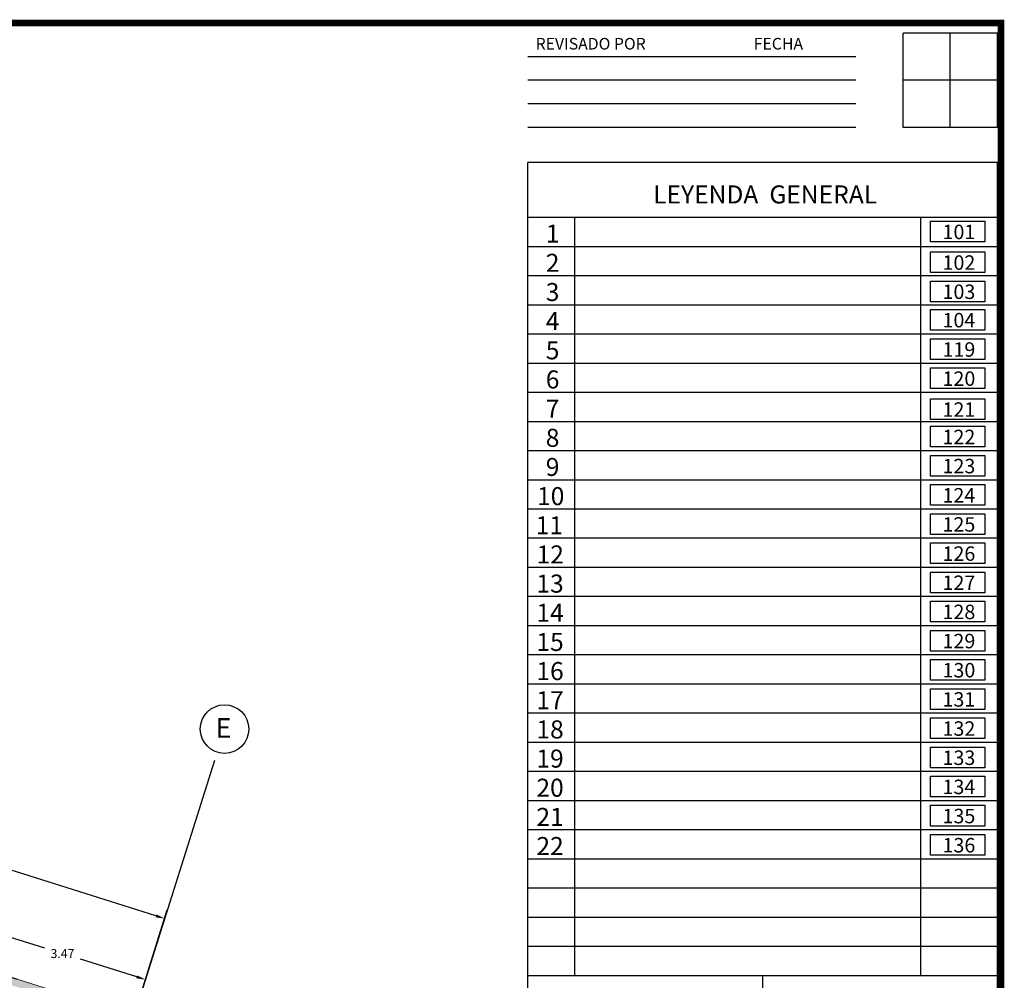
# Model space of a CAD drawing. Units: metres. Extents: x 657 to 5115, y -4090 to 274.
# Drawn here: x 4297 to 4316, y -479 to -460 of the extents above; entities that cross this region are included whole.
import ezdxf

# ---------------------------------------------------------------- set-up
doc = ezdxf.new("R2010")
doc.units = ezdxf.units.M
doc.header["$LTSCALE"] = 12.7
doc.header["$PDMODE"] = 1
doc.header["$PDSIZE"] = -2
doc.linetypes.add('CENTER2', pattern=[1.125, 0.75, -0.125, 0.125, -0.125])
for name, color, linetype in [('A-Marco', 5, 'Continuous'), ('A-Tarjeta', 7, 'Continuous'), ('A-Textos tarjeta', 7, 'Continuous'), ('Dimensiones', 250, 'Continuous'), ('EJE', 8, 'CENTER2'), ('EJEN100', 6, 'Continuous')]:
    doc.layers.add(name, color=color, linetype=linetype)
doc.layers.add('None', color=7, linetype='Continuous', lineweight=5)
doc.styles.add('Arial', font='arial.ttf')
doc.dimstyles.get("Standard").update_dxf_attribs({"dimtxt": 0.18, "dimasz": 0.18, "dimexe": 0.18, "dimexo": 0.0625, "dimgap": 0.09, "dimtad": 0, "dimtih": 1, "dimtoh": 1, "dimzin": 0, "dimdsep": 46, "dimtxsty": 'Standard', "dimcen": 0.09, "dimadec": 0, "dimazin": 0, "dimtfac": 1, "dimtofl": 0, "dimtmove": 0, "dimatfit": 3, "dimfxl": 1, "dimtolj": 1, "dimtzin": 0, "dimarcsym": 0})

# ---------------------------------------------------------------- blocks, each defined once
blk = doc.blocks.new('*D279')
at = {"layer": 'Defpoints', "color": 0, "ltscale": 0.04, "transparency": 16777216}
for p in [(4295.621, -479.087), (4299.159, -479.402), (4298.932, -480.127)]:
    blk.add_point(p, dxfattribs=at)
at = {"layer": 'Dimensiones', "color": 0, "lineweight": -2, "ltscale": 0.04, "transparency": 16777216}
for p, q in [((4295.64, -479.027), (4295.903, -478.191)), ((4296.021, -478.416), (4297.144, -478.769)), ((4298.988, -479.348), (4297.864, -478.995)), ((4298.951, -480.067), (4299.213, -479.231))]:
    blk.add_line(p, q, dxfattribs=at)
at = {"layer": 'Dimensiones', "color": 0, "ltscale": 0.04, "transparency": 16777216}
for points in [[(4296.03, -478.388), (4296.012, -478.445), (4295.849, -478.362)], [(4298.997, -479.32), (4298.979, -479.377), (4299.159, -479.402)]]:
    blk.add_solid(points, dxfattribs=at)
at = {"layer": 'Dimensiones', "color": 0, "ltscale": 0.04, "transparency": 16777216, "insert": (4297.504, -478.882), "char_height": 0.18, "attachment_point": 5}
blk.add_mtext('\\A1;3.47', dxfattribs=at)
blk = doc.blocks.new('*D306')
at = {"layer": 'Defpoints', "color": 0, "ltscale": 0.005, "transparency": 16777216}
for p in [(4276.157, -473.493), (4299.543, -478.183), (4298.782, -480.604)]:
    blk.add_point(p, dxfattribs=at)
at = {"layer": 'None', "color": 0, "lineweight": -2, "ltscale": 0.005, "transparency": 16777216}
for p, q in [((4276.176, -473.433), (4276.972, -470.901)), ((4277.09, -471.127), (4287.78, -474.487)), ((4299.371, -478.129), (4288.68, -474.769)), ((4298.801, -480.544), (4299.597, -478.012))]:
    blk.add_line(p, q, dxfattribs=at)
at = {"layer": 'None', "color": 0, "ltscale": 0.005, "transparency": 16777216}
for points in [[(4277.099, -471.098), (4277.081, -471.155), (4276.918, -471.073)], [(4299.38, -478.101), (4299.362, -478.158), (4299.543, -478.183)]]:
    blk.add_solid(points, dxfattribs=at)
at = {"layer": 'None', "color": 0, "ltscale": 0.005, "transparency": 16777216, "insert": (4288.23, -474.628), "char_height": 0.18, "attachment_point": 5}
blk.add_mtext('\\A1;23.72', dxfattribs=at)

msp = doc.modelspace()

# ---------------------------------------------------------------- hatches: boundary and pattern name
at = {"layer": 'None', "ltscale": 0.04}
h = msp.add_hatch(color=7, dxfattribs=at)
h.dxf.hatch_style = 1
h.paths.add_polyline_path([(4296.098, -479.237), (4294.749, -483.529), (4294.988, -483.604), (4296.292, -479.454), (4298.696, -480.21), (4298.887, -480.27), (4298.932, -480.127)])

# ---------------------------------------------------------------- linework, layer by layer
at = {"layer": 'A-Marco', "lineweight": 53, "ltscale": 3, "const_width": 0.132}
msp.add_lwpolyline([(4261.245, -515.296), (4316.245, -515.296), (4316.245, -460.296), (4261.245, -460.296)], close=True, dxfattribs=at)
at = {"layer": 'A-Tarjeta'}
for p, q in [((4316.174, -460.498), (4314.29, -460.498)), ((4314.29, -462.382), (4314.29, -460.498)), ((4315.232, -462.382), (4315.232, -460.498)), ((4316.174, -462.382), (4316.174, -460.498)), ((4316.174, -462.382), (4316.174, -460.498)), ((4313.348, -460.969), (4306.795, -460.969)), ((4313.348, -461.44), (4306.795, -461.44)), ((4316.174, -461.44), (4314.29, -461.44)), ((4313.348, -461.911), (4306.795, -461.911)), ((4313.348, -462.382), (4306.795, -462.382)), ((4316.174, -462.382), (4314.29, -462.382)), ((4306.795, -499.326), (4306.795, -463.081)), ((4316.174, -463.081), (4306.795, -463.081)), ((4316.174, -463.081), (4306.795, -463.081)), ((4316.174, -463.081), (4306.795, -463.081)), ((4316.174, -499.326), (4316.174, -463.081)), ((4306.795, -464.176), (4316.174, -464.176)), ((4307.731, -464.176), (4307.731, -479.319)), ((4314.637, -464.176), (4314.637, -479.319)), ((4306.795, -464.758), (4316.174, -464.758)), ((4306.795, -465.34), (4316.174, -465.34)), ((4306.795, -465.923), (4316.174, -465.923)), ((4306.795, -466.505), (4316.174, -466.505)), ((4306.795, -467.088), (4316.174, -467.088)), ((4306.795, -467.67), (4316.174, -467.67)), ((4306.795, -468.253), (4316.174, -468.253)), ((4306.795, -468.835), (4316.174, -468.835)), ((4306.795, -469.418), (4316.174, -469.418)), ((4306.795, -469.418), (4316.174, -469.418)), ((4306.795, -470), (4316.174, -470)), ((4306.795, -470.582), (4316.174, -470.582)), ((4306.795, -471.165), (4316.174, -471.165)), ((4306.795, -471.747), (4316.174, -471.747)), ((4306.795, -472.33), (4316.174, -472.33)), ((4306.795, -472.912), (4316.174, -472.912)), ((4306.795, -473.495), (4316.174, -473.495)), ((4306.795, -474.077), (4316.174, -474.077)), ((4306.795, -474.66), (4316.174, -474.66)), ((4306.795, -475.242), (4316.174, -475.242)), ((4306.795, -475.824), (4316.174, -475.824)), ((4306.795, -476.407), (4316.174, -476.407)), ((4306.795, -476.407), (4316.174, -476.407)), ((4306.795, -476.989), (4316.174, -476.989)), ((4306.795, -476.989), (4316.174, -476.989)), ((4306.795, -477.572), (4316.174, -477.572)), ((4306.795, -477.572), (4316.174, -477.572)), ((4306.795, -478.154), (4316.174, -478.154)), ((4306.795, -478.154), (4316.174, -478.154)), ((4306.795, -478.737), (4316.174, -478.737)), ((4306.795, -478.737), (4316.174, -478.737)), ((4306.795, -479.319), (4316.174, -479.319)), ((4311.485, -479.319), (4311.485, -483.293))]:
    msp.add_line(p, q, dxfattribs=at)
at = {"layer": 'A-Textos tarjeta'}
for points in [[(4314.84, -464.255), (4315.923, -464.255), (4315.923, -464.669), (4314.84, -464.669)], [(4314.84, -464.867), (4315.923, -464.867), (4315.923, -465.282), (4314.84, -465.282)], [(4314.84, -465.45), (4315.923, -465.45), (4315.923, -465.864), (4314.84, -465.864)], [(4314.84, -466.017), (4315.923, -466.017), (4315.923, -466.432), (4314.84, -466.432)], [(4314.84, -466.602), (4315.923, -466.602), (4315.923, -467.017), (4314.84, -467.017)], [(4314.84, -467.185), (4315.923, -467.185), (4315.923, -467.599), (4314.84, -467.599)], [(4314.84, -467.803), (4315.923, -467.803), (4315.923, -468.218), (4314.84, -468.218)], [(4314.84, -468.35), (4315.923, -468.35), (4315.923, -468.764), (4314.84, -468.764)], [(4314.84, -468.932), (4315.923, -468.932), (4315.923, -469.347), (4314.84, -469.347)], [(4314.84, -469.515), (4315.923, -469.515), (4315.923, -469.929), (4314.84, -469.929)], [(4314.84, -470.097), (4315.923, -470.097), (4315.923, -470.511), (4314.84, -470.511)], [(4314.84, -470.679), (4315.923, -470.679), (4315.923, -471.094), (4314.84, -471.094)], [(4314.84, -471.262), (4315.923, -471.262), (4315.923, -471.676), (4314.84, -471.676)], [(4314.84, -471.844), (4315.923, -471.844), (4315.923, -472.259), (4314.84, -472.259)], [(4314.84, -472.427), (4315.923, -472.427), (4315.923, -472.841), (4314.84, -472.841)], [(4314.84, -473.009), (4315.923, -473.009), (4315.923, -473.424), (4314.84, -473.424)], [(4314.84, -473.592), (4315.923, -473.592), (4315.923, -474.006), (4314.84, -474.006)], [(4314.84, -474.174), (4315.923, -474.174), (4315.923, -474.589), (4314.84, -474.589)], [(4314.84, -474.757), (4315.923, -474.757), (4315.923, -475.171), (4314.84, -475.171)], [(4314.84, -475.339), (4315.923, -475.339), (4315.923, -475.753), (4314.84, -475.753)], [(4314.84, -475.921), (4315.923, -475.921), (4315.923, -476.336), (4314.84, -476.336)], [(4314.84, -476.504), (4315.923, -476.504), (4315.923, -476.918), (4314.84, -476.918)]]:
    msp.add_lwpolyline(points, close=True, dxfattribs=at)
at = {"layer": 'EJE', "ltscale": 0.5}
for p, q in [((4270.098, -471.066), (4302.954, -481.387)), ((4290.533, -506.819), (4300.594, -474.861))]:
    msp.add_line(p, q, dxfattribs=at)
at = {"layer": 'EJEN100'}
msp.add_circle((4300.74, -474.399), 0.485, dxfattribs=at)
msp.add_circle((4300.74, -474.399), 0.485, dxfattribs=at)
at = {"layer": 'None', "ltscale": 0.04}
msp.add_line((4298.932, -480.127), (4291.615, -477.827), dxfattribs=at)

# ---------------------------------------------------------------- texts
at = {"layer": 'A-Textos tarjeta', "style": 'Arial'}
for s, p in [('REVISADO POR', (4306.952, -460.826)), ('FECHA', (4311.308, -460.826))]:
    msp.add_text(s, height=0.2315, dxfattribs=at).set_placement(p)
at = {"layer": 'A-Textos tarjeta', "width": 8.98915, "attachment_point": 2, "style": 'Arial'}
for s, insert, char_height in [('LEYENDA  GENERAL', (4311.535, -463.54), 0.36047), ('1', (4307.291, -464.324), 0.36), ('2', (4307.291, -464.906), 0.36), ('3', (4307.291, -465.489), 0.36), ('4', (4307.291, -466.071), 0.36), ('5', (4307.291, -466.654), 0.36), ('6', (4307.291, -467.236), 0.36), ('7', (4307.291, -467.818), 0.36), ('8', (4307.291, -468.401), 0.36), ('9', (4307.291, -468.983), 0.36), ('10', (4307.253, -469.566), 0.3605), ('11', (4307.226, -470.148), 0.3605), ('12', (4307.244, -470.731), 0.3605), ('13', (4307.24, -471.313), 0.3605), ('14', (4307.24, -471.896), 0.3605), ('15', (4307.24, -472.478), 0.3605), ('16', (4307.24, -473.06), 0.3605), ('17', (4307.24, -473.643), 0.3605), ('18', (4307.24, -474.225), 0.3605), ('19', (4307.24, -474.808), 0.3605), ('20', (4307.24, -475.39), 0.3605), ('21', (4307.24, -475.973), 0.3605), ('22', (4307.24, -476.555), 0.3605)]:
    msp.add_mtext(s, dxfattribs=dict(at, insert=insert, char_height=char_height))
at = {"layer": 'A-Textos tarjeta', "char_height": 0.2886, "width": 8.98915, "attachment_point": 2, "line_spacing_factor": 0.92221, "style": 'Arial'}
for s, insert in [('101', (4315.404, -464.325)), ('102', (4315.404, -464.937)), ('103', (4315.404, -465.52)), ('104', (4315.404, -466.087)), ('119', (4315.404, -466.673)), ('120', (4315.404, -467.255)), ('121', (4315.404, -467.873)), ('122', (4315.404, -468.42)), ('123', (4315.404, -469.002)), ('124', (4315.404, -469.585)), ('125', (4315.404, -470.167)), ('126', (4315.404, -470.75)), ('127', (4315.404, -471.332)), ('128', (4315.404, -471.914)), ('129', (4315.404, -472.497)), ('130', (4315.404, -473.079)), ('131', (4315.404, -473.662)), ('132', (4315.404, -474.244)), ('133', (4315.404, -474.827)), ('134', (4315.404, -475.409)), ('135', (4315.404, -475.992)), ('136', (4315.404, -476.574))]:
    msp.add_mtext(s, dxfattribs=dict(at, insert=insert))
at = {"layer": 'EJEN100', "lineweight": -3, "style": 'Arial'}
msp.add_text('E', height=0.39, dxfattribs=at).set_placement((4300.562, -474.57))

# ---------------------------------------------------------------- dimensions: what is measured, and where the dimension line sits
at = {"layer": 'Dimensiones', "color": 0, "ltscale": 0.04}
dim = msp.add_aligned_dim(p1=(4295.621, -479.087), p2=(4298.932, -480.127), distance=0.759, dimstyle='Standard', dxfattribs=at)
dim.commit()
dim.dimension.update_dxf_attribs({"geometry": '*D279', "text_midpoint": (4297.504, -478.882)})
at = {"layer": 'None', "ltscale": 0.005}
dim = msp.add_aligned_dim(p1=(4276.157, -473.493), p2=(4298.782, -480.604), distance=2.537, dimstyle='Standard', dxfattribs=at)
dim.commit()
dim.dimension.update_dxf_attribs({"geometry": '*D306', "text_midpoint": (4288.23, -474.628)})

doc.saveas('drawing.dxf')
